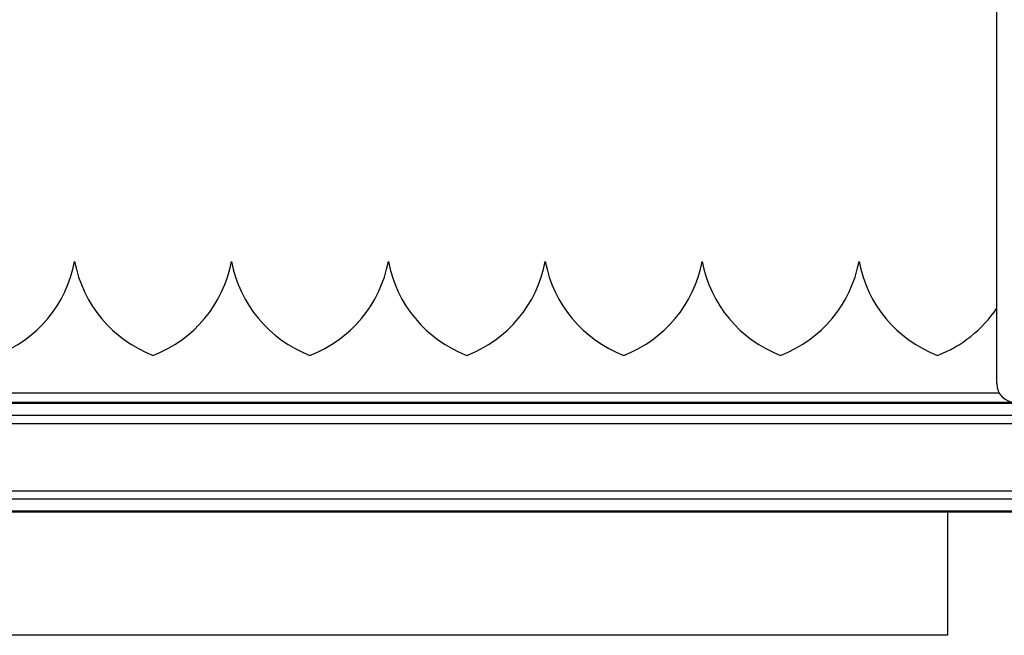
# Model space of a CAD drawing. Extents: x 0.2 to 16.8, y 0.2 to 10.8.
# Drawn here: x 7.3 to 7.7, y 4.8 to 5.1 of the extents above; entities that cross this region are included whole.
import ezdxf

# ---------------------------------------------------------------- set-up
doc = ezdxf.new("R2010")
doc.units = 0
doc.header["$MEASUREMENT"] = 0
doc.linetypes.add('SLD-SOLID', pattern=[0])
doc.layers.get('0').update_dxf_attribs({"linetype": 'CONTINUOUS'})

msp = doc.modelspace()

# ---------------------------------------------------------------- linework, layer by layer
at = {"color": 7, "linetype": 'SLD-SOLID'}
for p, q in [((7.663340359472168, 4.924934559654158), (7.663340359472168, 5.308238620835792)), ((7.332738805657149, 4.968804114583603), (7.332738269282393, 4.968804114583603)), ((7.50146782181849, 4.968804114583603), (7.501467285443733, 4.968804114583603)), ((7.613953653801131, 4.968804114583603), (7.613953117426374, 4.968804114583603)), ((9.071451885609566, 4.918185356097724), (6.314328950605176, 4.918185356097724)), ((9.071451885609566, 4.8788153149038), (6.314328950605176, 4.8788153149038)), ((7.645657692886699, 4.8788153149038), (7.645657692886699, 4.834845457894959)), ((7.645695239119629, 4.834664565508453), (6.902189246830964, 4.834664565508453)), ((7.645657692886699, 4.834845457894959), (7.645693093620604, 4.834662017728362))]:
    msp.add_line(p, q, dxfattribs=at)
at = {"color": 8, "linetype": 'SLD-SOLID'}
for p, q in [((7.664267751425525, 4.921519863862921), (6.314717285928616, 4.921519863862921)), ((9.071451885609566, 4.917760681384555), (6.314328950605176, 4.917760681384555)), ((9.071451885609566, 4.910575539245073), (6.314328950605176, 4.910575539245073)), ((9.06417703479212, 4.913525332216432), (6.321603265047864, 4.913525332216432)), ((9.071451885609566, 4.88642526585014), (6.314328950605176, 4.88642526585014)), ((9.06417703479212, 4.883475338785092), (6.321603265047864, 4.883475338785092)), ((9.071451885609566, 4.879239989616969), (6.314328950605176, 4.879239989616969))]:
    msp.add_line(p, q, dxfattribs=at)
at = {"color": 7, "linetype": 'SLD-SOLID'}
for centre, radius, start, end in [((7.288511733387279, 4.977070221842625), 0.044992388317353, 290.9749720095879, 349.4133483371492), ((7.376966914754216, 4.977071532856754), 0.04499417561424238, 190.587924641799, 249.0237550114645), ((7.344753354540368, 4.977071780393029), 0.04499421109518049, 290.9754822914662, 349.4117631304084), ((7.433210381699715, 4.977072471511055), 0.04499515328807274, 190.5889078928081, 249.0238466853258), ((7.400995709401164, 4.977072471511056), 0.04499515328807492, 290.9761533146796, 349.411092107193), ((7.489452736560515, 4.977071780393029), 0.04499421109518049, 190.5882368695933, 249.0245177085354), ((7.457239176346665, 4.977071532856755), 0.04499417561424429, 290.976244988539, 349.4120753582019), ((7.545695930915553, 4.977071532856754), 0.04499417561424043, 190.5879246417998, 249.0237550114697), ((7.513482370701709, 4.977071780393029), 0.04499421109517962, 290.9754822914662, 349.4117631304081), ((7.601938568543162, 4.977071780393036), 0.04499421109518842, 190.5882368696007, 249.0245177085313), ((7.569726581531267, 4.977070221842617), 0.04499238831734465, 290.9749720095837, 349.4133483371565), ((7.658181762898196, 4.977071532856752), 0.04499417561424032, 190.5879246417971, 249.0237550114657), ((7.625970551489371, 4.977068792647819), 0.04499058055281386, 290.9740513291293, 326.1618667618588), ((7.670090065992508, 4.924935062618062), 0.006749706539078771, 180.0042694758401, 269.9957305241616)]:
    msp.add_arc(centre, radius, start, end, dxfattribs=at)

doc.saveas('drawing.dxf')
